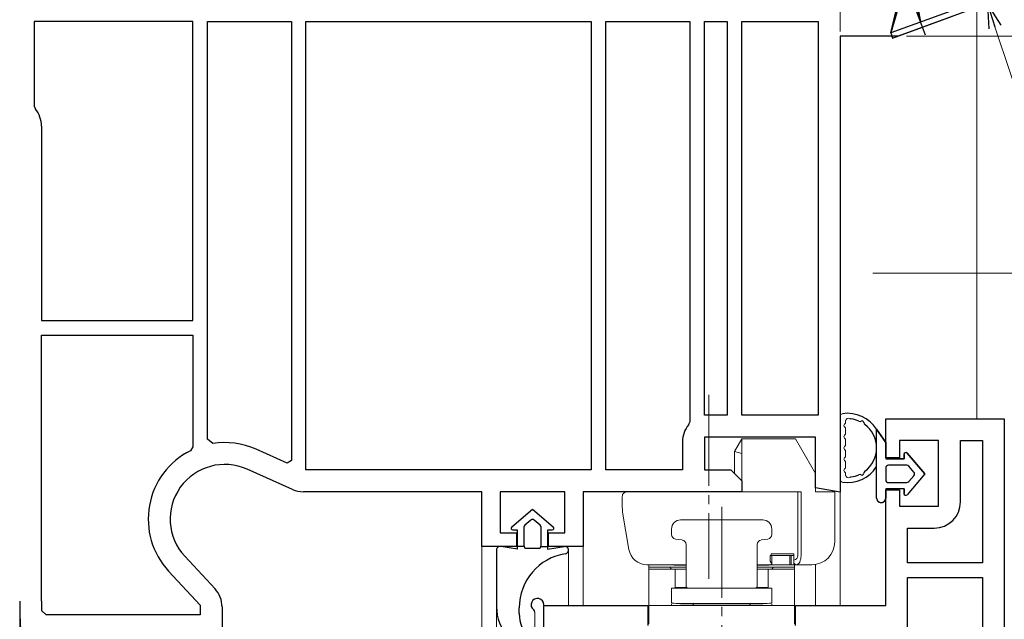
# Model space of a CAD drawing. Extents: x 0 to 990, y 0 to 1603.
# Drawn here: x 262 to 370, y 1175 to 1241 of the extents above; entities that cross this region are included whole.
import ezdxf

# ---------------------------------------------------------------- set-up
doc = ezdxf.new("R2010")
doc.units = 0
doc.linetypes.add('YCENTER_1', pattern=[13, 10, -1, 1, -1])
for name, color, linetype, lineweight in [('YKK_11', 7, 'CONTINUOUS', 30), ('YKK_12', 2, 'CONTINUOUS', 13), ('YKK_13', 4, 'CONTINUOUS', 13), ('YKK_D', 6, 'CONTINUOUS', 13)]:
    doc.layers.add(name, color=color, linetype=linetype, lineweight=lineweight)

msp = doc.modelspace()

# ---------------------------------------------------------------- linework, layer by layer
at = {"layer": 'YKK_11', "color": 0, "linetype": 'ByBlock', "lineweight": -2, "ltscale": 0.5}
for p, q in [((367.4, 1242.03), (358.69, 1238.86)), ((281.34, 1240.46), (263.94, 1240.46)), ((263.94, 1240.46), (263.94, 1231.18)), ((281.34, 1207.66), (281.34, 1240.46)), ((281.34, 1207.66), (281.34, 1240.46)), ((282.94, 1194.65), (282.94, 1240.46)), ((282.94, 1240.46), (292.14, 1240.46)), ((292.14, 1240.46), (292.14, 1192.3)), ((292.14, 1240.46), (292.14, 1192.3)), ((293.74, 1191.26), (293.74, 1240.46)), ((293.74, 1240.46), (325.04, 1240.46)), ((325.04, 1240.46), (325.04, 1191.26)), ((325.04, 1240.46), (325.04, 1191.26)), ((326.64, 1191.26), (326.64, 1240.46)), ((326.64, 1240.46), (335.84, 1240.46)), ((326.64, 1191.26), (326.64, 1240.46)), ((335.84, 1240.46), (335.84, 1196.55)), ((337.44, 1197.26), (337.44, 1240.46)), ((337.44, 1240.46), (339.94, 1240.46)), ((337.44, 1197.26), (337.44, 1240.46)), ((339.94, 1240.46), (339.94, 1197.26)), ((341.54, 1197.26), (341.54, 1240.46)), ((341.54, 1240.46), (349.94, 1240.46)), ((341.54, 1197.26), (341.54, 1240.46)), ((349.94, 1240.46), (349.94, 1197.26)), ((358.69, 1238.86), (352.34, 1238.86)), ((352.34, 1238.86), (352.34, 1188.81)), ((263.94, 1231.18), (264.06, 1230.86)), ((264.74, 1228.99), (264.74, 1207.66)), ((264.74, 1207.66), (281.34, 1207.66)), ((264.74, 1176.86), (264.74, 1206.06)), ((264.74, 1206.06), (281.34, 1206.06)), ((264.74, 1176.86), (264.74, 1206.06)), ((281.34, 1206.06), (281.34, 1193.81)), ((339.94, 1197.26), (337.44, 1197.26)), ((349.94, 1197.26), (341.54, 1197.26)), ((357.34, 1192.57), (357.34, 1196.87)), ((357.34, 1196.87), (370.34, 1196.87)), ((370.34, 1196.87), (370.34, 1142.81)), ((335.84, 1196.55), (335.72, 1196.23)), ((283.52, 1194.16), (282.94, 1194.65)), ((349.64, 1194.86), (337.44, 1194.86)), ((337.44, 1194.86), (337.44, 1191.26)), ((349.64, 1189.28), (349.64, 1194.86)), ((281.34, 1193.81), (281.07, 1193.37)), ((291.69, 1192.01), (288.27, 1193.53)), ((335.04, 1194.36), (335.04, 1191.26)), ((363.14, 1194.47), (358.84, 1194.47)), ((358.84, 1194.47), (358.84, 1192.57)), ((363.14, 1187.27), (363.14, 1194.47)), ((365.54, 1187.77), (365.54, 1194.47)), ((365.54, 1194.47), (367.94, 1194.47)), ((367.94, 1194.47), (367.94, 1181.07)), ((367.94, 1194.47), (367.94, 1181.07)), ((358.84, 1192.57), (357.34, 1192.57)), ((292.28, 1189.11), (287.29, 1191.34)), ((292.14, 1192.3), (291.69, 1192.01)), ((325.04, 1191.26), (293.74, 1191.26)), ((335.04, 1191.26), (326.64, 1191.26)), ((337.44, 1191.26), (340.34, 1191.26)), ((340.34, 1191.26), (341.54, 1190.06)), ((341.54, 1190.06), (341.54, 1188.86)), ((352.34, 1188.81), (349.64, 1189.28)), ((313.04, 1188.86), (293.46, 1188.86)), ((313.04, 1182.86), (313.04, 1188.86)), ((322.14, 1188.86), (315.04, 1188.86)), ((315.04, 1188.86), (315.04, 1184.36)), ((322.14, 1184.36), (322.14, 1188.86)), ((341.54, 1188.86), (324.14, 1188.86)), ((324.14, 1188.86), (324.14, 1182.86)), ((357.34, 1176.37), (357.34, 1189.07)), ((357.34, 1189.07), (358.84, 1189.07)), ((358.84, 1189.07), (358.84, 1187.27)), ((358.84, 1187.27), (363.14, 1187.27)), ((359.74, 1181.07), (359.74, 1184.87)), ((359.74, 1184.87), (362.64, 1184.87)), ((315.04, 1184.36), (316.84, 1184.36)), ((316.84, 1184.36), (316.84, 1182.86)), ((320.34, 1182.86), (320.34, 1184.36)), ((320.34, 1184.36), (322.14, 1184.36)), ((316.84, 1182.86), (313.04, 1182.86)), ((324.14, 1182.86), (320.34, 1182.86)), ((280.44, 1181.78), (283.77, 1178.2)), ((367.94, 1181.07), (359.74, 1181.07)), ((278.68, 1180.15), (282.14, 1176.42)), ((359.74, 1151.27), (359.74, 1179.47)), ((359.74, 1179.47), (367.94, 1179.47)), ((359.74, 1151.27), (359.74, 1179.47)), ((367.94, 1179.47), (367.94, 1151.27)), ((282.14, 1176.42), (282.14, 1175.36)), ((284.54, 1176.23), (284.54, 1168.46)), ((319.84, 1164.87), (319.84, 1176.37)), ((319.84, 1176.37), (331.24, 1176.37)), ((331.24, 1176.37), (331.24, 1174.17)), ((347.44, 1174.17), (347.44, 1176.37)), ((347.44, 1176.37), (357.34, 1176.37)), ((265.25, 1175.36), (264.75, 1175.85)), ((282.14, 1175.36), (265.25, 1175.36))]:
    msp.add_line(p, q, dxfattribs=at)
for centre, radius, start, end in [((261.84, 1228.99), 2.9, 360, 40.1192), ((337.94, 1194.36), 2.9, 139.8808, 180), ((284.84, 1185.86), 8.4, 65.9485, 99.0504), ((284.84, 1185.86), 8.4, 116.7076, 222.844), ((284.84, 1185.86), 6, 65.9485, 222.844), ((293.46, 1191.76), 2.9, 245.9485, 270), ((362.64, 1187.77), 2.9, 270, 360), ((281.64, 1176.23), 2.9, 360, 42.844), ((308.34, 1176.86), 46, 180, 205.3769), ((308.34, 1176.86), 43.6, 180, 181.3295)]:
    msp.add_arc(centre, radius, start, end, dxfattribs=at)
at = {"layer": 'YKK_12'}
for p, q in [((367.34, 1242.36), (367.34, 1196.95)), ((352.34, 1189.16), (352.34, 1176.37)), ((313.04, 1183.87), (313.04, 1164.87)), ((324.14, 1183.87), (324.14, 1176.37)), ((322.54, 1182.46), (322.54, 1176.37)), ((349.64, 1180.89), (349.64, 1176.37)), ((262.34, 1069.36), (262.34, 1176.86)), ((314.64, 1176.24), (314.64, 1164.87))]:
    msp.add_line(p, q, dxfattribs=at)
at = {"layer": 'YKK_13', "linetype": 'ByBlock', "lineweight": -2}
for p, q in [((361.69, 1238.96), (350.13, 1270.73)), ((357.88, 1239.21), (358.81, 1243.09)), ((361.17, 1240.4), (360.72, 1243.11)), ((358.84, 1242.43), (357.88, 1239.21)), ((360.5, 1243.04), (361.17, 1240.4)), ((364.46, 1241.6), (357.88, 1239.21)), ((358.09, 1238.64), (364.66, 1241.04)), ((357.88, 1239.21), (358.09, 1238.64)), ((356.34, 1188.17), (356.34, 1195.72)), ((356.34, 1195.72), (357.34, 1194.27)), ((357.34, 1194.27), (356.34, 1195.72)), ((357.34, 1194.27), (357.34, 1192.47)), ((357.34, 1194.27), (357.34, 1192.47)), ((357.34, 1192.47), (359.34, 1192.47)), ((359.34, 1192.47), (357.34, 1192.47)), ((359.34, 1192.47), (359.34, 1192.96)), ((359.34, 1192.96), (359.34, 1192.47)), ((359.7, 1193.1), (361.64, 1190.82)), ((361.64, 1190.82), (359.7, 1193.1)), ((357.34, 1191.47), (357.34, 1190.17)), ((357.34, 1191.47), (357.34, 1190.17)), ((359.64, 1191.77), (357.64, 1191.77)), ((359.64, 1191.77), (357.64, 1191.77)), ((360.42, 1191.01), (359.87, 1191.66)), ((360.42, 1191.01), (359.87, 1191.66)), ((361.64, 1190.82), (359.7, 1188.54)), ((361.64, 1190.82), (359.7, 1188.54)), ((359.87, 1189.97), (360.42, 1190.62)), ((360.42, 1190.62), (359.87, 1189.97)), ((357.34, 1189.17), (357.34, 1188.17)), ((359.34, 1189.17), (357.34, 1189.17)), ((357.34, 1189.17), (357.34, 1188.17)), ((359.34, 1189.17), (357.34, 1189.17)), ((357.64, 1189.87), (359.64, 1189.87)), ((357.64, 1189.87), (359.64, 1189.87)), ((359.34, 1188.67), (359.34, 1189.17)), ((359.34, 1189.17), (359.34, 1188.67)), ((316.31, 1185.02), (318.59, 1186.96)), ((318.59, 1186.96), (320.87, 1185.02)), ((317.64, 1184.96), (317.64, 1182.96)), ((318.4, 1185.75), (317.75, 1185.19)), ((319.44, 1185.19), (318.79, 1185.75)), ((319.54, 1182.96), (319.54, 1184.96)), ((316.94, 1184.66), (316.44, 1184.66)), ((316.94, 1182.56), (316.94, 1184.66)), ((320.24, 1184.66), (320.24, 1182.56)), ((320.74, 1184.66), (320.24, 1184.66)), ((316.94, 1182.56), (315.11, 1182.86)), ((317.66, 1182.86), (316.94, 1182.86)), ((317.94, 1182.66), (319.24, 1182.66)), ((319.52, 1182.86), (320.24, 1182.86)), ((320.24, 1182.56), (322.08, 1182.86)), ((314.64, 1182.46), (314.64, 1176.24)), ((317.14, 1175.49), (317.14, 1176.14))]:
    msp.add_line(p, q, dxfattribs=at)
at = {"layer": 'YKK_13', "linetype": 'YCENTER_1', "lineweight": 13}
msp.add_line((337.94, 1199.5), (337.94, 1179.32), dxfattribs=at)
at = {"layer": 'YKK_13'}
for p, q in [((352.34, 1197.13), (352.34, 1190.2)), ((352.94, 1196.53), (352.94, 1196.68)), ((352.94, 1195.73), (352.94, 1195.3)), ((352.94, 1194.5), (352.94, 1194.07)), ((352.94, 1193.27), (352.94, 1192.84)), ((352.94, 1192.04), (352.94, 1191.6)), ((352.94, 1190.8), (352.94, 1190.66)), ((319.84, 1172.08), (319.84, 1176.47)), ((318.84, 1172.14), (318.84, 1175.65))]:
    msp.add_line(p, q, dxfattribs=at)
at = {"layer": 'YKK_13', "lineweight": 18}
for p, q in [((340.74, 1193.28), (341.54, 1194.66)), ((341.54, 1194.66), (341.54, 1188.86)), ((347.45, 1194.66), (341.54, 1194.66)), ((349.64, 1190.86), (347.45, 1194.66)), ((340.74, 1193.28), (341.54, 1193.06)), ((340.74, 1190.86), (340.74, 1193.28)), ((349.64, 1188.86), (349.64, 1190.86)), ((328.44, 1188.36), (328.44, 1187.11)), ((328.94, 1188.86), (339.7, 1188.86)), ((339.7, 1188.86), (340.74, 1188.86)), ((340.74, 1188.86), (341.54, 1188.86)), ((341.54, 1188.86), (348.05, 1188.86)), ((350.74, 1188.86), (349.64, 1188.86)), ((351.74, 1188.86), (350.74, 1188.86)), ((351.74, 1183.36), (351.74, 1188.86)), ((328.48, 1186.62), (329.16, 1182.53)), ((344.65, 1181.86), (344.73, 1181.86)), ((344.84, 1181.86), (344.73, 1181.86)), ((344.84, 1182.06), (344.77, 1182.06)), ((344.84, 1182.06), (345.72, 1182.06)), ((344.84, 1181.86), (344.84, 1180.86)), ((344.84, 1181.86), (345.72, 1181.86)), ((347.24, 1182.06), (345.72, 1182.06)), ((345.72, 1181.86), (346.8, 1181.86)), ((346.8, 1181.86), (346.8, 1180.86)), ((346.8, 1181.86), (346.95, 1181.86)), ((347.24, 1181.86), (346.95, 1181.86)), ((347.24, 1182.06), (347.24, 1181.37)), ((331.14, 1180.86), (335.44, 1180.86)), ((343.24, 1180.86), (344.68, 1180.86)), ((344.68, 1180.86), (344.84, 1180.86)), ((344.84, 1180.86), (346.95, 1180.86)), ((346.95, 1180.86), (347.25, 1180.86)), ((347.24, 1181.12), (347.24, 1180.91)), ((347.28, 1180.86), (347.25, 1180.86)), ((347.28, 1180.86), (347.55, 1180.86)), ((347.55, 1180.86), (349.24, 1180.86))]:
    msp.add_line(p, q, dxfattribs=at)
at = {"layer": 'YKK_13', "lineweight": 13}
for p, q in [((347.7, 1188.86), (347.7, 1181.86)), ((348.05, 1181.86), (348.05, 1188.86)), ((344.65, 1181.86), (344.65, 1181.36)), ((346.95, 1181.86), (346.95, 1180.86))]:
    msp.add_line(p, q, dxfattribs=at)
at = {"layer": 'YKK_13', "linetype": 'YCENTER_1'}
msp.add_line((339.34, 1187.22), (339.34, 1159.54), dxfattribs=at)
at = {"layer": 'YKK_13', "linetype": 'Continuous'}
for p, q in [((333.84, 1184.77), (333.84, 1184.16)), ((334.84, 1185.77), (334.95, 1185.77)), ((334.95, 1185.77), (335.29, 1185.77)), ((335.29, 1185.77), (335.82, 1185.77)), ((335.82, 1185.77), (336.54, 1185.77)), ((336.54, 1185.77), (337.39, 1185.77)), ((337.39, 1185.77), (338.34, 1185.77)), ((338.34, 1185.77), (339.34, 1185.77)), ((339.34, 1185.77), (340.34, 1185.77)), ((340.34, 1185.77), (341.29, 1185.77)), ((341.29, 1185.77), (342.15, 1185.77)), ((342.15, 1185.77), (342.86, 1185.77)), ((342.86, 1185.77), (343.4, 1185.77)), ((343.4, 1185.77), (343.73, 1185.77)), ((343.73, 1185.77), (343.84, 1185.77)), ((344.84, 1184.16), (344.84, 1184.77)), ((334.28, 1183.66), (335, 1183.57)), ((335.44, 1183.07), (335.44, 1178.52)), ((343.24, 1178.52), (343.24, 1183.07)), ((343.68, 1183.57), (344.4, 1183.66)), ((331.34, 1180.37), (331.34, 1180.86)), ((331.34, 1180.52), (331.34, 1180.57)), ((335.44, 1180.57), (331.34, 1180.57)), ((331.34, 1180.4), (331.34, 1180.52)), ((333.84, 1180.37), (333.64, 1180.57)), ((334.35, 1180.82), (334.14, 1180.82)), ((334.84, 1180.82), (334.35, 1180.82)), ((335.44, 1180.82), (334.84, 1180.82)), ((343.84, 1180.82), (343.24, 1180.82)), ((347.34, 1180.57), (343.24, 1180.57)), ((344.34, 1180.82), (343.84, 1180.82)), ((344.54, 1180.82), (344.34, 1180.82)), ((345.04, 1180.57), (344.84, 1180.37)), ((347.34, 1180.86), (347.34, 1180.57)), ((347.34, 1180.52), (347.34, 1180.57)), ((347.34, 1180.4), (347.34, 1180.52)), ((331.34, 1180.37), (331.34, 1180.4)), ((331.34, 1180.21), (331.34, 1180.37)), ((331.34, 1180.37), (334.24, 1180.37)), ((331.34, 1179.78), (331.34, 1180.21)), ((331.34, 1179.78), (331.34, 1176.37)), ((334.24, 1180.37), (334.39, 1180.37)), ((334.24, 1180.37), (334.24, 1180.21)), ((334.24, 1180.21), (334.24, 1179.78)), ((334.24, 1179.78), (334.24, 1178.27)), ((334.39, 1180.37), (334.74, 1180.37)), ((335.19, 1180.37), (334.74, 1180.37)), ((335.19, 1180.37), (335.32, 1180.37)), ((335.32, 1180.37), (335.44, 1180.37)), ((343.24, 1180.37), (343.36, 1180.37)), ((343.36, 1180.37), (343.49, 1180.37)), ((343.94, 1180.37), (343.49, 1180.37)), ((343.94, 1180.37), (344.3, 1180.37)), ((344.3, 1180.37), (344.44, 1180.37)), ((344.44, 1180.37), (347.34, 1180.37)), ((344.44, 1180.21), (344.44, 1180.37)), ((344.44, 1179.78), (344.44, 1180.21)), ((344.44, 1178.27), (344.44, 1179.78)), ((347.34, 1180.37), (347.34, 1180.4)), ((347.34, 1180.37), (347.34, 1180.21)), ((347.34, 1180.21), (347.34, 1179.78)), ((347.34, 1179.78), (347.34, 1176.37)), ((334.39, 1178.37), (334.24, 1178.37)), ((334.34, 1178.3), (334.34, 1178.37)), ((334.34, 1178.28), (334.34, 1178.3)), ((334.34, 1178.27), (334.34, 1178.28)), ((334.74, 1178.37), (334.39, 1178.37)), ((334.74, 1178.37), (335.19, 1178.37)), ((335.35, 1178.37), (335.19, 1178.37)), ((335.49, 1178.37), (335.35, 1178.37)), ((343.33, 1178.37), (343.19, 1178.37)), ((343.49, 1178.37), (343.33, 1178.37)), ((343.49, 1178.37), (343.94, 1178.37)), ((344.3, 1178.37), (343.94, 1178.37)), ((344.44, 1178.37), (344.3, 1178.37)), ((344.34, 1178.37), (344.34, 1178.3)), ((344.34, 1178.3), (344.34, 1178.28)), ((344.34, 1178.28), (344.34, 1178.27)), ((333.91, 1178.27), (333.84, 1178.27)), ((333.84, 1178.27), (333.84, 1176.64)), ((334.09, 1178.27), (333.91, 1178.27)), ((339.09, 1178.27), (334.09, 1178.27)), ((339.34, 1178.27), (339.09, 1178.27)), ((339.59, 1178.27), (339.34, 1178.27)), ((344.59, 1178.27), (339.59, 1178.27)), ((344.78, 1178.27), (344.59, 1178.27)), ((344.84, 1178.27), (344.78, 1178.27)), ((344.84, 1176.64), (344.84, 1178.27)), ((347.34, 1176.37), (331.34, 1176.37)), ((331.34, 1174.37), (331.34, 1176.37)), ((333.84, 1176.64), (333.87, 1176.64)), ((333.84, 1176.62), (334.84, 1176.57)), ((333.84, 1176.53), (333.84, 1176.37)), ((333.87, 1176.64), (333.95, 1176.64)), ((333.95, 1176.64), (334.09, 1176.63)), ((334.09, 1176.63), (339.09, 1176.6)), ((334.84, 1176.57), (334.95, 1176.57)), ((334.95, 1176.57), (335.29, 1176.57)), ((335.29, 1176.57), (335.82, 1176.57)), ((335.82, 1176.57), (336.54, 1176.57)), ((336.54, 1176.57), (337.39, 1176.57)), ((337.39, 1176.57), (338.34, 1176.57)), ((338.34, 1176.57), (339.34, 1176.57)), ((339.09, 1176.6), (339.25, 1176.61)), ((339.25, 1176.61), (339.42, 1176.61)), ((339.34, 1176.57), (340.34, 1176.57)), ((339.42, 1176.61), (339.59, 1176.6)), ((339.59, 1176.6), (343.98, 1176.61)), ((340.34, 1176.57), (341.29, 1176.57)), ((341.29, 1176.57), (342.15, 1176.57)), ((342.15, 1176.57), (342.86, 1176.57)), ((342.86, 1176.57), (343.4, 1176.57)), ((343.4, 1176.57), (343.73, 1176.57)), ((343.73, 1176.57), (343.84, 1176.57)), ((343.84, 1176.57), (344.84, 1176.62)), ((343.98, 1176.61), (344.59, 1176.63)), ((344.59, 1176.63), (344.72, 1176.64)), ((344.72, 1176.64), (344.81, 1176.64)), ((344.81, 1176.64), (344.84, 1176.64)), ((344.84, 1176.37), (344.84, 1176.53)), ((347.34, 1174.37), (347.34, 1176.37))]:
    msp.add_line(p, q, dxfattribs=at)
at = {"layer": 'YKK_13'}
for centre, radius, start, end in [((352.64, 1197.13), 0.3, 100.1193, 180), ((353.25, 1196.62), 0.308, 59.4836, 169.9887), ((352.94, 1196.13), 0.2, 126.8699, 233.1301), ((352.64, 1196.53), 0.3, 306.8699, 0), ((352.64, 1195.73), 0.3, 0, 53.1301), ((352.94, 1194.9), 0.2, 126.8699, 233.1301), ((352.64, 1195.3), 0.3, 306.8699, 0), ((352.64, 1194.5), 0.3, 0, 53.1301), ((352.94, 1193.67), 0.2, 126.8699, 233.1301), ((352.64, 1194.07), 0.3, 306.8699, 0), ((352.64, 1193.27), 0.3, 0, 53.1301), ((352.94, 1192.44), 0.2, 126.8699, 233.1301), ((352.64, 1192.84), 0.3, 306.8699, 0), ((352.94, 1191.2), 0.2, 126.8699, 233.1301), ((352.64, 1192.04), 0.3, 0, 53.1301), ((352.64, 1191.6), 0.3, 306.8699, 0), ((352.64, 1190.2), 0.3, 180, 259.8807), ((352.64, 1190.8), 0.3, 0, 53.1301), ((353.25, 1190.71), 0.308, 190.0113, 300.5164)]:
    msp.add_arc(centre, radius, start, end, dxfattribs=at)
at = {"layer": 'YKK_13', "linetype": 'ByBlock', "lineweight": -2}
for centre, radius, start, end in [((353.14, 1193.67), 3.8, 32.6369, 98.3644), ((353.56, 1197.14), 0.3, 238.2574, 263.1478), ((353.14, 1193.67), 3.2, 66.8522, 83.1478), ((354.52, 1196.89), 0.3, 246.8522, 296.633), ((354.74, 1196.44), 0.2, 3.367, 116.633), ((355.24, 1196.47), 0.3, 183.367, 233.1478), ((353.14, 1193.67), 3.2, 306.8522, 53.1478), ((359.54, 1192.96), 0.202, 40.4638, 180), ((359.54, 1192.96), 0.202, 40.4638, 180), ((353.14, 1193.67), 3.8, 261.6356, 327.3631), ((357.64, 1191.47), 0.3, 90, 180), ((357.64, 1191.47), 0.3, 90, 180), ((359.64, 1191.47), 0.3, 40.4638, 90), ((359.64, 1191.47), 0.3, 40.4638, 90), ((353.56, 1190.19), 0.3, 96.8522, 121.7426), ((353.14, 1193.67), 3.2, 276.8522, 293.1478), ((354.52, 1190.45), 0.3, 63.367, 113.1478), ((354.74, 1190.9), 0.2, 243.367, 356.633), ((355.24, 1190.87), 0.3, 126.8522, 176.633), ((357.64, 1190.17), 0.3, 180, 270), ((357.64, 1190.17), 0.3, 180, 270), ((360.2, 1190.82), 0.3, 319.5362, 40.4638), ((360.2, 1190.82), 0.3, 319.5362, 40.4638), ((359.64, 1190.17), 0.3, 270, 319.5362), ((359.64, 1190.17), 0.3, 270, 319.5362), ((356.84, 1188.17), 0.5, 180.1146, 359.8854), ((356.84, 1188.17), 0.5, 179.8854, 0), ((356.84, 1188.17), 0.5, 359.8853, 360), ((359.54, 1188.67), 0.202, 180, 319.5362), ((359.54, 1188.67), 0.202, 180, 319.5362), ((316.44, 1184.87), 0.202, 130.4638, 270), ((317.94, 1184.96), 0.3, 130.4638, 180), ((318.59, 1185.52), 0.3, 49.5362, 130.4638), ((319.24, 1184.96), 0.3, 0, 49.5362), ((320.74, 1184.87), 0.202, 270, 49.5362), ((315.04, 1182.46), 0.4, 80.8259, 180), ((317.94, 1182.96), 0.3, 180, 270), ((319.24, 1182.96), 0.3, 270, 0), ((322.14, 1182.46), 0.4, 278.9899, 99.1741), ((323.14, 1176.14), 6, 98.9899, 180), ((319.64, 1176.24), 5, 180, 261.7877), ((319.14, 1176.46), 0.7, 0.0279, 233.158), ((321.14, 1175.49), 4, 180, 224.1345), ((318.54, 1175.66), 0.3, 357.1693, 53.158)]:
    msp.add_arc(centre, radius, start, end, dxfattribs=at)
at = {"layer": 'YKK_13', "lineweight": 18}
msp.add_arc((328.94, 1188.36), 0.5, 90, 128.121, dxfattribs=at)
at = {"layer": 'YKK_13', "linetype": 'Continuous'}
for centre, radius, start, end in [((334.84, 1184.77), 1, 90, 180), ((343.84, 1184.77), 1, 0, 90), ((334.34, 1184.16), 0.5, 180, 263), ((344.34, 1184.16), 0.5, 277, 0), ((334.94, 1183.07), 0.5, 0, 83), ((343.74, 1183.07), 0.5, 97, 180), ((334.14, 1181.12), 0.3, 237.8868, 270), ((344.54, 1181.12), 0.3, 270, 302.2135), ((334.64, 1178.22), 0.3, 149.9991, 170.4052), ((335.69, 1178.52), 0.25, 180, 270), ((342.99, 1178.52), 0.25, 270, 0), ((344.04, 1178.22), 0.3, 9.5948, 30.0009), ((335.99, 1176.27), 0.3, 19.4723, 90), ((342.69, 1176.27), 0.3, 90, 160.5277)]:
    msp.add_arc(centre, radius, start, end, dxfattribs=at)
at = {"layer": 'YKK_13', "lineweight": 18, "extrusion": (0, 0, -1)}
for centre, radius, start, end in [((-349.24, 1183.36), 2.5, 180, 270), ((-331.14, 1182.86), 2, 270, 350.5377)]:
    msp.add_arc(centre, radius, start, end, dxfattribs=at)
at = {"layer": 'YKK_13', "lineweight": 13}
msp.add_arc((347.2, 1181.86), 0.5, 275.3301, 0, dxfattribs=at)
at = {"layer": 'YKK_13', "lineweight": 18, "extrusion": (0, 0, -1)}
msp.add_ellipse((339.34, 1182.95), major_axis=(-3.89, 3.89), ratio=1, start_param=2.518925, end_param=2.555383, dxfattribs=at)
at = {"layer": 'YKK_13', "lineweight": 13, "extrusion": (0, 0, -1)}
for centre, major_axis, ratio, start_param, end_param in [((347.55, 1181.86), (0, 1), 0.5, 1.570796, 3.141593), ((347.55, 1181.36), (0, 0.5), 0.707107, 3.141593, 4.194021)]:
    msp.add_ellipse(centre, major_axis=major_axis, ratio=ratio, start_param=start_param, end_param=end_param, dxfattribs=at)
at = {"layer": 'YKK_13', "lineweight": 18}
for points, knots in [([(328.63, 1188.76), (328.6, 1188.73), (328.58, 1188.71), (328.55, 1188.67), (328.54, 1188.66), (328.53, 1188.65), (328.52, 1188.64), (328.51, 1188.61), (328.5, 1188.6), (328.48, 1188.56), (328.48, 1188.55), (328.46, 1188.51), (328.46, 1188.49), (328.45, 1188.44), (328.44, 1188.4), (328.44, 1188.36)], [0, 0, 0, 0, 0.25, 0.25, 0.3125, 0.3125, 0.375, 0.375, 0.5, 0.5, 0.625, 0.625, 0.75, 0.75, 1, 1, 1, 1]), ([(328.44, 1187.11), (328.44, 1187.03), (328.45, 1186.95), (328.46, 1186.82), (328.46, 1186.76), (328.47, 1186.7), (328.48, 1186.66), (328.48, 1186.64), (328.48, 1186.62)], [0, 0, 0, 0, 0.5, 0.5, 0.75, 0.875, 0.875, 1, 1, 1, 1]), ([(344.84, 1180.97), (344.84, 1180.97), (344.84, 1180.97), (344.83, 1180.98), (344.83, 1180.98), (344.82, 1181), (344.82, 1181), (344.81, 1181.01), (344.8, 1181.02), (344.8, 1181.02), (344.79, 1181.03), (344.78, 1181.04), (344.78, 1181.05), (344.77, 1181.06), (344.76, 1181.07), (344.74, 1181.1), (344.73, 1181.12), (344.72, 1181.14), (344.71, 1181.15), (344.7, 1181.17), (344.7, 1181.18), (344.68, 1181.21), (344.68, 1181.23), (344.67, 1181.27), (344.66, 1181.29), (344.65, 1181.32), (344.65, 1181.34), (344.65, 1181.36)], [0, 0, 0, 0, 0.0625, 0.0625, 0.125, 0.125, 0.1875, 0.1875, 0.21875, 0.21875, 0.25, 0.25, 0.3125, 0.3125, 0.375, 0.375, 0.5, 0.5, 0.5625, 0.5625, 0.625, 0.625, 0.75, 0.75, 0.875, 0.875, 1, 1, 1, 1]), ([(344.68, 1180.86), (344.71, 1180.86), (344.73, 1180.86), (344.77, 1180.87), (344.79, 1180.88), (344.82, 1180.89), (344.83, 1180.9), (344.84, 1180.92), (344.84, 1180.93), (344.84, 1180.95), (344.84, 1180.96), (344.84, 1180.97)], [0, 0, 0, 0, 0.25, 0.25, 0.5, 0.5, 0.75, 0.75, 0.875, 0.875, 1, 1, 1, 1]), ([(347.24, 1181.37), (347.24, 1181.34), (347.24, 1181.32), (347.24, 1181.29), (347.24, 1181.28), (347.24, 1181.25), (347.24, 1181.24), (347.24, 1181.21), (347.24, 1181.19), (347.24, 1181.15), (347.24, 1181.13), (347.24, 1181.12)], [0, 0, 0, 0, 0.25, 0.25, 0.375, 0.375, 0.5, 0.5, 0.75, 0.75, 1, 1, 1, 1]), ([(347.24, 1180.91), (347.24, 1180.9), (347.24, 1180.89), (347.25, 1180.87), (347.26, 1180.87), (347.26, 1180.87), (347.27, 1180.86), (347.27, 1180.86), (347.28, 1180.86), (347.28, 1180.86)], [0, 0, 0, 0, 0.5, 0.5, 0.75, 0.75, 0.875, 0.875, 1, 1, 1, 1])]:
    msp.add_open_spline(points, degree=3, knots=knots, dxfattribs=at)
msp.add_open_spline([(344.77, 1182.06), (344.77, 1182.06), (344.77, 1182.06), (344.77, 1182.06)], degree=3, dxfattribs=at)
at = {"layer": 'YKK_D'}
for p, q in [((352.34, 1239.36), (352.34, 1291.86)), ((369.32, 1239.87), (375.35, 1221.71)), ((359.6, 1238.86), (560.34, 1238.86)), ((355.91, 1212.86), (560.34, 1212.86))]:
    msp.add_line(p, q, dxfattribs=at)
at = {"layer": 'YKK_D', "linetype": 'ByBlock', "lineweight": -2}
for p, q in [((368.68, 1239.65), (368.52, 1242.29)), ((368.52, 1242.29), (369.97, 1240.08)), ((368.52, 1242.29), (369.32, 1239.87))]:
    msp.add_line(p, q, dxfattribs=at)

doc.saveas('drawing.dxf')
